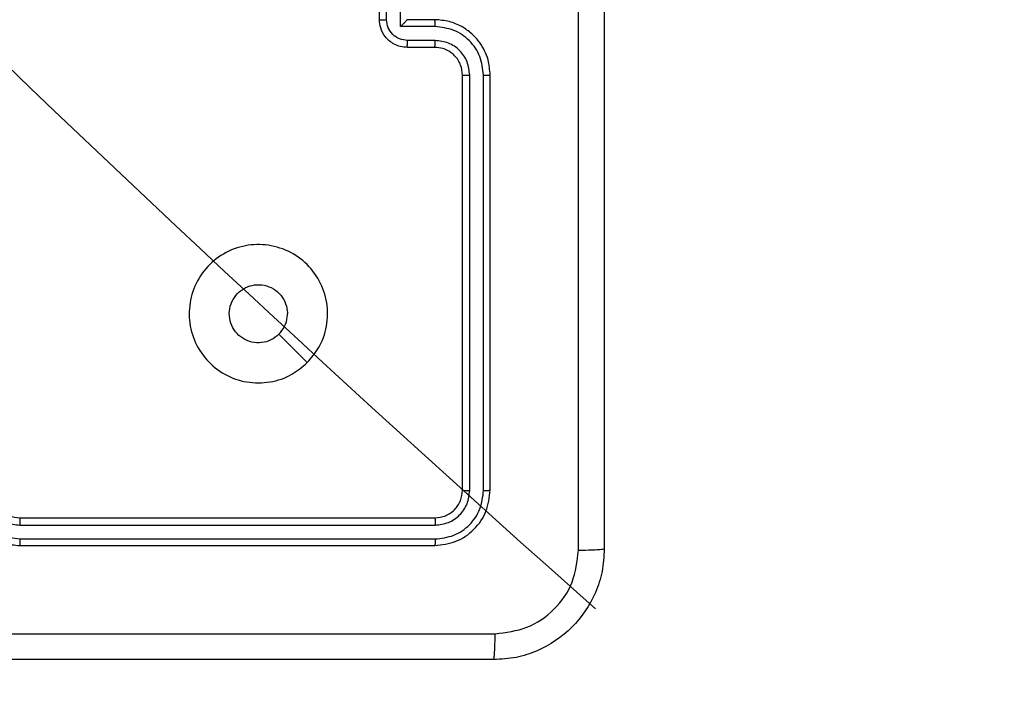
# Model space of a CAD drawing. Units: millimetres. Extents: x 7184 to 17074, y 9659 to 19235.
# Drawn here: x 11943 to 12014, y 14174 to 14222 of the extents above; entities that cross this region are included whole.
import ezdxf

# ---------------------------------------------------------------- set-up
doc = ezdxf.new("R2010")
doc.units = ezdxf.units.MM
doc.header["$LTSCALE"] = 100
doc.header["$PDSIZE"] = -1
doc.layers.add('FORMAT', color=7, linetype='Continuous')
doc.styles.add('SLDTEXTSTYLE0', font='TXT', dxfattribs={"width": 0.75})
doc.dimstyles.new('SLDDIMSTYLE2', dxfattribs={"dimtxt": 350, "dimasz": 330.2, "dimexe": 0, "dimexo": 0.0625, "dimgap": 87.5, "dimtad": 1, "dimdec": 0, "dimrnd": 1e-09, "dimzin": 12, "dimdsep": 46, "dimtxsty": 'SLDTEXTSTYLE0', "dimsah": 1, "dimcen": 0.09, "dimadec": 0, "dimazin": 3, "dimtfac": 1, "dimtdec": 0, "dimtmove": 0, "dimatfit": 0, "dimfxl": 1, "dimfrac": 2, "dimtolj": 1, "dimtzin": 12, "dimarcsym": 0})

# ---------------------------------------------------------------- blocks, each defined once
blk = doc.blocks.new('_D_3')
at = {"layer": 'Defpoints', "color": 0}
for p in [(11862.239, 17801.087), (13494.239, 13197.667), (11862.239, 13195.51)]:
    blk.add_point(p, dxfattribs=at)
at = {"layer": 'FORMAT', "color": 0, "lineweight": -2}
for p, q in [((11862.239, 13195.573), (11862.239, 17801.087)), ((13164.039, 17801.087), (12192.439, 17801.087)), ((13494.239, 13197.729), (13494.239, 17801.087))]:
    blk.add_line(p, q, dxfattribs=at)
at = {"layer": 'FORMAT', "color": 0}
for points in [[(12192.439, 17856.12), (12192.439, 17746.054), (11862.239, 17801.087)], [(13164.039, 17746.054), (13164.039, 17856.12), (13494.239, 17801.087)]]:
    blk.add_solid(points, dxfattribs=at)
at = {"layer": 'FORMAT', "color": 0, "insert": (12863.43, 18238.587), "char_height": 350, "attachment_point": 2, "style": 'SLDTEXTSTYLE0'}
blk.add_mtext('\\A1;165', dxfattribs=at)

msp = doc.modelspace()

# ---------------------------------------------------------------- linework, layer by layer
at = {"layer": 'FORMAT', "color": 7, "linetype": 'Continuous', "lineweight": 25}
for p, q in [((11968.739, 14222.12), (11968.739, 14226.12)), ((11969.259, 14222.119), (11969.259, 14224.12)), ((11970.26, 14221.619), (11970.26, 14224.12)), ((11972.739, 14222.12), (11970.739, 14222.12)), ((11970.739, 14222.12), (11970.739, 14222.12)), ((11972.762, 14221.619), (11970.26, 14221.619)), ((11972.739, 14220.12), (11970.739, 14220.12)), ((11972.762, 14220.618), (11970.76, 14220.618)), ((11974.739, 14188.12), (11974.739, 14218.12)), ((11975.264, 14188.097), (11975.263, 14218.116)), ((11976.265, 14188.097), (11976.264, 14218.116)), ((11976.739, 14188.12), (11976.739, 14218.12)), ((11942.739, 14186.12), (11972.739, 14186.12)), ((11942.742, 14185.595), (11972.762, 14185.595)), ((11942.742, 14184.595), (11972.762, 14184.594)), ((11942.739, 14184.12), (11972.739, 14184.12))]:
    msp.add_line(p, q, dxfattribs=at)
at = {"layer": 'FORMAT', "color": 7, "linetype": 'Continuous', "lineweight": 25, "flags": 128}
msp.add_lwpolyline([(11963.522, 14197.337), (11962.498, 14198.361), (11961.474, 14199.385)], dxfattribs=at)
at = {"layer": 'FORMAT', "lineweight": 18}
msp.add_arc((12980.41, 15301.087), 1500, 222.485564, 228.391118, dxfattribs=at)
at = {"layer": 'FORMAT', "color": 7, "linetype": 'Continuous', "lineweight": 25}
for points, knots in [([(11983.112, 14183.763), (11983.112, 14192.728), (11983.111, 14210.656), (11983.111, 14237.584), (11983.112, 14255.513), (11983.112, 14264.477)], [0, 0, 0, 0, 0.333336, 0.666664, 1, 1, 1, 1]), ([(11984.989, 14264.37), (11984.989, 14255.431), (11984.989, 14237.548), (11984.989, 14210.692), (11984.989, 14192.81), (11984.989, 14183.87)], [0, 0, 0, 0, 0.333296, 0.666701, 1, 1, 1, 1]), ([(11968.739, 14222.12), (11968.741, 14222.12), (11968.745, 14222.12), (11968.777, 14222.12), (11968.825, 14222.12), (11968.89, 14222.119), (11968.97, 14222.119), (11969.061, 14222.119), (11969.158, 14222.119), (11969.226, 14222.119), (11969.259, 14222.119)], [0, 0, 0, 0, 0.125043, 0.250193, 0.375254, 0.5, 0.624746, 0.749807, 0.874957, 1, 1, 1, 1]), ([(11970.739, 14220.12), (11970.573, 14220.132), (11970.251, 14220.155), (11969.812, 14220.33), (11969.446, 14220.574), (11969.083, 14220.952), (11968.796, 14221.475), (11968.757, 14221.918), (11968.739, 14222.12)], [0, 0, 0, 0, 0.158488, 0.307474, 0.446952, 0.576914, 0.807319, 1, 1, 1, 1]), ([(11970.76, 14220.618), (11970.564, 14220.642), (11970.172, 14220.69), (11969.675, 14221.032), (11969.328, 14221.529), (11969.282, 14221.922), (11969.259, 14222.119)], [0, 0, 0, 0, 0.2499401, 0.4998801, 0.7495671, 1, 1, 1, 1]), ([(11970.26, 14221.619), (11970.315, 14221.674), (11970.425, 14221.784), (11970.556, 14221.919), (11970.646, 14222.014), (11970.699, 14222.07), (11970.732, 14222.108), (11970.737, 14222.116), (11970.739, 14222.12)], [0, 0, 0, 0, 0.251471, 0.502488, 0.646497, 0.775723, 0.89251, 1, 1, 1, 1]), ([(11972.762, 14221.619), (11972.761, 14221.684), (11972.761, 14221.815), (11972.755, 14221.982), (11972.748, 14222.097), (11972.742, 14222.112), (11972.739, 14222.12)], [0, 0, 0, 0, 0.250173, 0.5, 0.749827, 1, 1, 1, 1]), ([(11976.739, 14218.12), (11976.708, 14218.491), (11976.64, 14219.333), (11976.117, 14220.356), (11975.416, 14221.135), (11974.678, 14221.658), (11973.766, 14222.042), (11973.09, 14222.094), (11972.739, 14222.12)], [0, 0, 0, 0, 0.176951, 0.402125, 0.53339, 0.676799, 0.83234, 1, 1, 1, 1]), ([(11976.264, 14218.116), (11976.208, 14218.574), (11976.097, 14219.49), (11975.296, 14220.651), (11974.137, 14221.459), (11973.221, 14221.565), (11972.762, 14221.619)], [0, 0, 0, 0, 0.249905, 0.499851, 0.749543, 1, 1, 1, 1]), ([(11970.739, 14220.12), (11970.742, 14220.13), (11970.748, 14220.149), (11970.755, 14220.281), (11970.76, 14220.446), (11970.76, 14220.561), (11970.76, 14220.618)], [0, 0, 0, 0, 0.279846, 0.559079, 0.779488, 1, 1, 1, 1]), ([(11972.739, 14220.12), (11972.742, 14220.128), (11972.748, 14220.144), (11972.755, 14220.257), (11972.761, 14220.422), (11972.761, 14220.553), (11972.762, 14220.618)], [0, 0, 0, 0, 0.250169, 0.5, 0.749831, 1, 1, 1, 1]), ([(11974.739, 14218.12), (11974.713, 14218.366), (11974.674, 14218.745), (11974.433, 14219.207), (11974.2, 14219.503), (11973.947, 14219.723), (11973.664, 14219.904), (11973.269, 14220.076), (11972.933, 14220.104), (11972.739, 14220.12)], [0, 0, 0, 0, 0.233626, 0.360019, 0.492477, 0.592731, 0.679024, 0.814849, 1, 1, 1, 1]), ([(11975.263, 14218.116), (11975.224, 14218.443), (11975.144, 14219.098), (11974.572, 14219.927), (11973.744, 14220.504), (11973.09, 14220.58), (11972.762, 14220.618)], [0, 0, 0, 0, 0.2499004, 0.4998489, 0.7495459, 1, 1, 1, 1]), ([(11974.739, 14218.12), (11974.741, 14218.12), (11974.745, 14218.119), (11974.777, 14218.119), (11974.826, 14218.118), (11974.892, 14218.117), (11974.972, 14218.117), (11975.064, 14218.117), (11975.162, 14218.116), (11975.23, 14218.116), (11975.263, 14218.116)], [0, 0, 0, 0, 0.1250439, 0.250195, 0.3752567, 0.5, 0.6247433, 0.749805, 0.8749561, 1, 1, 1, 1]), ([(11976.264, 14218.116), (11976.327, 14218.116), (11976.453, 14218.117), (11976.609, 14218.118), (11976.717, 14218.119), (11976.731, 14218.12), (11976.739, 14218.12)], [0, 0, 0, 0, 0.25015, 0.5, 0.74985, 1, 1, 1, 1]), ([(11963.523, 14197.336), (11963.166, 14197.035), (11962.382, 14196.372), (11960.843, 14195.852), (11959.139, 14195.849), (11957.519, 14196.407), (11956.19, 14197.481), (11955.272, 14198.925), (11954.906, 14200.596), (11955.094, 14202.303), (11955.849, 14203.833), (11957.068, 14205.044), (11958.605, 14205.776), (11960.314, 14205.95), (11961.976, 14205.565), (11963.42, 14204.636), (11964.472, 14203.292), (11965.022, 14201.67), (11964.996, 14199.962), (11964.468, 14198.444), (11963.812, 14197.676), (11963.523, 14197.336)], [0, 0, 0, 0, 0.044523, 0.097905, 0.151702, 0.205541, 0.258935, 0.312782, 0.366705, 0.419996, 0.474538, 0.52707, 0.582037, 0.634413, 0.689049, 0.74252, 0.79617, 0.849852, 0.903702, 0.957429, 1, 1, 1, 1]), ([(11961.474, 14199.385), (11961.29, 14199.235), (11960.924, 14198.934), (11960.224, 14198.745), (11959.509, 14198.784), (11958.846, 14199.061), (11958.311, 14199.541), (11957.966, 14200.172), (11957.848, 14200.881), (11957.973, 14201.589), (11958.325, 14202.216), (11958.864, 14202.691), (11959.529, 14202.96), (11960.246, 14202.995), (11960.935, 14202.79), (11961.517, 14202.369), (11961.926, 14201.778), (11962.077, 14201.246), (11962.087, 14200.941), (11962.089, 14200.87)], [0, 0, 0, 0, 0.0612975, 0.1225923, 0.1839021, 0.2452707, 0.3066594, 0.368103, 0.4295159, 0.4909204, 0.5522247, 0.6135332, 0.6747801, 0.7361, 0.7974242, 0.8588397, 0.920276, 0.9817075, 1, 1, 1, 1]), ([(11961.474, 14199.385), (11961.624, 14199.568), (11961.924, 14199.935), (11962.075, 14200.481), (11962.086, 14200.793), (11962.089, 14200.87)], [0, 0, 0, 0, 0.428914, 0.857827, 1, 1, 1, 1]), ([(11938.739, 14188.12), (11938.765, 14187.77), (11938.816, 14187.095), (11939.199, 14186.185), (11939.721, 14185.447), (11940.499, 14184.745), (11941.523, 14184.22), (11942.367, 14184.151), (11942.739, 14184.12)], [0, 0, 0, 0, 0.167276, 0.322543, 0.465788, 0.596998, 0.822391, 1, 1, 1, 1]), ([(11939.24, 14188.097), (11939.294, 14187.638), (11939.4, 14186.722), (11940.208, 14185.563), (11941.369, 14184.762), (11942.285, 14184.651), (11942.742, 14184.595)], [0, 0, 0, 0, 0.250454, 0.500145, 0.750094, 1, 1, 1, 1]), ([(11940.241, 14188.097), (11940.281, 14187.77), (11940.36, 14187.117), (11940.931, 14186.288), (11941.759, 14185.71), (11942.414, 14185.634), (11942.742, 14185.595)], [0, 0, 0, 0, 0.249939, 0.499878, 0.749568, 1, 1, 1, 1]), ([(11940.739, 14188.12), (11940.753, 14187.936), (11940.78, 14187.598), (11941.001, 14187.08), (11941.382, 14186.6), (11941.993, 14186.203), (11942.483, 14186.149), (11942.739, 14186.12)], [0, 0, 0, 0, 0.1760479, 0.323731, 0.533031, 0.7566709, 1, 1, 1, 1]), ([(11972.739, 14186.12), (11973.001, 14186.15), (11973.524, 14186.21), (11974.186, 14186.673), (11974.649, 14187.334), (11974.709, 14187.858), (11974.739, 14188.12)], [0, 0, 0, 0, 0.250014, 0.49987, 0.749792, 1, 1, 1, 1]), ([(11972.739, 14184.12), (11973.263, 14184.18), (11974.31, 14184.3), (11975.633, 14185.225), (11976.558, 14186.548), (11976.679, 14187.596), (11976.739, 14188.12)], [0, 0, 0, 0, 0.249958, 0.499871, 0.749849, 1, 1, 1, 1]), ([(11972.762, 14185.595), (11973.09, 14185.632), (11973.583, 14185.688), (11974.163, 14186.005), (11974.665, 14186.421), (11975.145, 14187.118), (11975.224, 14187.77), (11975.264, 14188.097)], [0, 0, 0, 0, 0.250153, 0.37617, 0.500781, 0.750383, 1, 1, 1, 1]), ([(11972.762, 14184.594), (11973.221, 14184.646), (11973.911, 14184.724), (11974.723, 14185.168), (11975.427, 14185.75), (11976.099, 14186.726), (11976.209, 14187.64), (11976.265, 14188.097)], [0, 0, 0, 0, 0.25015, 0.376167, 0.500772, 0.750378, 1, 1, 1, 1]), ([(11974.739, 14188.12), (11974.749, 14188.117), (11974.77, 14188.11), (11974.911, 14188.102), (11975.085, 14188.097), (11975.204, 14188.097), (11975.264, 14188.097)], [0, 0, 0, 0, 0.279843, 0.559005, 0.779447, 1, 1, 1, 1]), ([(11976.265, 14188.097), (11976.335, 14188.097), (11976.475, 14188.098), (11976.631, 14188.105), (11976.722, 14188.112), (11976.733, 14188.118), (11976.739, 14188.12)], [0, 0, 0, 0, 0.279838, 0.559146, 0.779529, 1, 1, 1, 1]), ([(11942.739, 14186.12), (11942.739, 14186.118), (11942.739, 14186.114), (11942.74, 14186.082), (11942.741, 14186.033), (11942.741, 14185.967), (11942.742, 14185.887), (11942.742, 14185.795), (11942.742, 14185.697), (11942.742, 14185.629), (11942.742, 14185.595)], [0, 0, 0, 0, 0.1250437, 0.2501918, 0.3752532, 0.5, 0.6247468, 0.7498082, 0.8749563, 1, 1, 1, 1]), ([(11972.739, 14186.12), (11972.742, 14186.11), (11972.749, 14186.089), (11972.757, 14185.948), (11972.762, 14185.774), (11972.762, 14185.655), (11972.762, 14185.595)], [0, 0, 0, 0, 0.279843, 0.559005, 0.779447, 1, 1, 1, 1]), ([(11942.742, 14184.595), (11942.742, 14184.532), (11942.742, 14184.406), (11942.741, 14184.25), (11942.74, 14184.142), (11942.739, 14184.128), (11942.739, 14184.12)], [0, 0, 0, 0, 0.250147, 0.5, 0.749853, 1, 1, 1, 1]), ([(11972.762, 14184.594), (11972.762, 14184.524), (11972.76, 14184.384), (11972.754, 14184.228), (11972.747, 14184.137), (11972.741, 14184.126), (11972.739, 14184.12)], [0, 0, 0, 0, 0.279838, 0.559146, 0.779529, 1, 1, 1, 1]), ([(11984.989, 14183.87), (11984.956, 14183.325), (11984.892, 14182.25), (11984.244, 14180.248), (11982.789, 14178.071), (11980.613, 14176.616), (11978.611, 14175.967), (11977.534, 14175.903), (11976.989, 14175.87)], [0, 0, 0, 0, 0.130357, 0.257319, 0.49999, 0.742411, 0.869443, 1, 1, 1, 1]), ([(11977.096, 14177.747), (11977.883, 14177.839), (11979.457, 14178.024), (11981.45, 14179.409), (11982.84, 14181.401), (11983.021, 14182.976), (11983.112, 14183.763)], [0, 0, 0, 0, 0.25003, 0.499938, 0.75004, 1, 1, 1, 1]), ([(11984.989, 14183.87), (11984.961, 14183.857), (11984.905, 14183.83), (11984.477, 14183.795), (11983.859, 14183.77), (11983.361, 14183.765), (11983.112, 14183.763)], [0, 0, 0, 0, 0.250402, 0.500126, 0.750061, 1, 1, 1, 1]), ([(11896.381, 14177.747), (11905.346, 14177.747), (11923.275, 14177.748), (11950.203, 14177.748), (11968.131, 14177.747), (11977.096, 14177.747)], [0, 0, 0, 0, 0.333336, 0.666664, 1, 1, 1, 1]), ([(11976.989, 14175.87), (11977.002, 14175.899), (11977.029, 14175.958), (11977.064, 14176.381), (11977.089, 14176.999), (11977.094, 14177.497), (11977.096, 14177.747)], [0, 0, 0, 0, 0.249939, 0.499873, 0.749597, 1, 1, 1, 1]), ([(11976.989, 14175.87), (11968.049, 14175.87), (11950.167, 14175.87), (11923.311, 14175.87), (11905.428, 14175.87), (11896.489, 14175.87)], [0, 0, 0, 0, 0.333296, 0.666701, 1, 1, 1, 1])]:
    msp.add_open_spline(points, degree=3, knots=knots, dxfattribs=at)

# ---------------------------------------------------------------- dimensions: what is measured, and where the dimension line sits
at = {"layer": 'FORMAT'}
dim = msp.add_linear_dim(base=(11862.239, 17801.087), p1=(13494.239, 13197.667), p2=(11862.239, 13195.51), text='165', dimstyle='SLDDIMSTYLE2', dxfattribs=at)
dim.commit()
dim.dimension.update_dxf_attribs({"geometry": '_D_3', "text_midpoint": (12863.43, 17801.087), "dimtype": 160})

doc.saveas('drawing.dxf')
